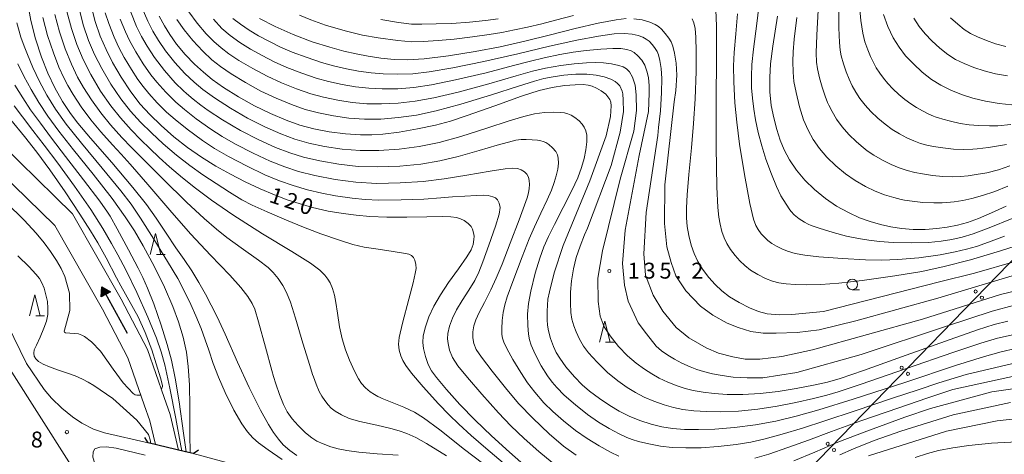
# Model space of a CAD drawing. Units: millimetres. Extents: x -70000 to -68000, y 27000 to 28500.
# Drawn here: x -69543 to -69312, y 27226 to 27329 of the extents above; entities that cross this region are included whole.
import ezdxf

# ---------------------------------------------------------------- set-up
doc = ezdxf.new("R2010")
doc.units = ezdxf.units.MM
for name, color, linetype, lineweight in [('210100_道路縁（街区線）', 7, 'Continuous', 15), ('220300_道路橋（高架部）', 7, 'Continuous', 30), ('220399_道路橋ひげ', 7, 'Continuous', 30), ('426500_送電線', 7, 'Continuous', 9), ('510100_水涯線（河川、湖池等）（海岸線）', 7, 'Continuous', 15), ('524100_流水方向', 7, 'Continuous', 30), ('633100_広葉樹林', 7, 'Continuous', 9), ('633200_針葉樹林', 7, 'Continuous', 9), ('710100_等高線（計曲線）', 7, 'Continuous', 20), ('710107_等高線（計曲線）（注記）', 7, 'Continuous', 20), ('710200_等高線（主曲線）', 7, 'Continuous', 9), ('731200_図化機測定による標高点', 7, 'Continuous', 20), ('731207_図化機測定による標高点（注記）', 7, 'Continuous', 20)]:
    doc.layers.add(name, color=color, linetype=linetype, lineweight=lineweight)
doc.styles.add('Style-WORKING', font='txt')

msp = doc.modelspace()

# ---------------------------------------------------------------- linework, layer by layer
at = {"layer": '210100_道路縁（街区線）', "flags": 128}
for points in [[(-69537.603, 27241.642), (-69541.73, 27247.8), (-69549.36, 27263.29), (-69555.01, 27276.68), (-69561.62, 27294.8), (-69565.673, 27305.579), (-69568.011, 27313.061), (-69569.728, 27320.458), (-69570.63, 27327.07), (-69571.042, 27335.866), (-69570.981, 27350.536), (-69570.221, 27380.07), (-69569.96, 27395.78), (-69569.38, 27413.11), (-69569.38, 27433.11), (-69570.09, 27441.83), (-69570.13, 27458.97), (-69570.14, 27461.55), (-69572.97, 27482.12), (-69573.26, 27484.23), (-69576.23, 27493.35), (-69582.05, 27503.69), (-69591.48, 27518.25), (-69598.76, 27529.27)], [(-69525.37, 27214.45), (-69545.24, 27245.71), (-69553.01, 27262.18), (-69559.08, 27274.87), (-69566.28, 27293.01), (-69570.403, 27303.951), (-69572.839, 27311.748), (-69574.649, 27319.545), (-69575.64, 27326.63), (-69576.042, 27335.766), (-69575.981, 27350.611), (-69575.22, 27380.18), (-69574.96, 27395.8), (-69575.38, 27413.11), (-69575.38, 27433.11), (-69575.09, 27441.82), (-69575.14, 27461.2), (-69578.15, 27483.1), (-69580.84, 27491.33), (-69586.34, 27501.1), (-69595.64, 27515.48), (-69603.11, 27526.78)], [(-69537.603, 27241.642), (-69535.896, 27239.621), (-69533.441, 27237.271), (-69530.916, 27235.202), (-69528.763, 27233.761), (-69526.032, 27232.325), (-69523.383, 27231.44), (-69513.13, 27229.08)], [(-69513.13, 27229.08), (-69504.36, 27226.97), (-69502.53, 27226.61)], [(-69524.874, 27222.68), (-69525.673, 27224.235), (-69526.124, 27225.751), (-69526.113, 27226.943), (-69525.65, 27227.661), (-69524.539, 27228.077), (-69522.964, 27228.124), (-69520.663, 27227.805), (-69513.83, 27226.16)], [(-69502.53, 27226.61), (-69491.82, 27223.69), (-69480.42, 27221.13)]]:
    msp.add_lwpolyline(points, dxfattribs=at)
at = {"layer": '220300_道路橋（高架部）', "flags": 128}
msp.add_lwpolyline([(-69502.53, 27226.61), (-69504.36, 27226.97), (-69513.13, 27229.08)], dxfattribs=at)
at = {"layer": '220399_道路橋ひげ', "flags": 128}
for points in [[(-69513.13, 27229.08), (-69513.92, 27230.36)], [(-69502.53, 27226.61), (-69501.29, 27227.44)]]:
    msp.add_lwpolyline(points, dxfattribs=at)
at = {"layer": '426500_送電線', "flags": 128}
msp.add_lwpolyline([(-69565.57, 27000), (-69533.868, 27041.101), (-69118.73, 27468.98), (-68921.06, 27784.9), (-68658.16, 28205.88), (-68522.16, 28424.39), (-68459.41, 28499.95)], dxfattribs=at)
at = {"layer": '426500_送電線'}
for centre in [(-69318.33, 27264.74), (-69316.848, 27263.295), (-69335.739, 27246.797), (-69334.256, 27245.352), (-69353.147, 27228.855), (-69351.665, 27227.41)]:
    msp.add_circle(centre, 0.375, dxfattribs=at)
at = {"layer": '510100_水涯線（河川、湖池等）（海岸線）', "flags": 128}
for points in [[(-69505.96, 27227.36), (-69507.91, 27235.76), (-69509.39, 27239.74), (-69513.3, 27251.09), (-69519.5, 27262.95), (-69530.94, 27283.01), (-69547.57, 27299.37)], [(-69511.4, 27228.66), (-69512.7, 27234.31), (-69514.1, 27238.06), (-69517.91, 27249.11), (-69523.89, 27260.55), (-69535.13, 27280.27), (-69551.32, 27296.04)]]:
    msp.add_lwpolyline(points, dxfattribs=at)
at = {"layer": '524100_流水方向'}
for p in [(-69518.01, 27254.874), (-69523.153, 27264.17)]:
    msp.add_line(p, (-69524.061, 27265.811), dxfattribs=at)
at = {"layer": '524100_流水方向', "flags": 128}
for points in [[(-69521.999, 27264.666), (-69524.187, 27263.456), (-69524.061, 27265.811), (-69521.999, 27264.666)], [(-69522.206, 27264.666), (-69524.078, 27263.63), (-69523.97, 27265.645), (-69522.206, 27264.666)], [(-69522.413, 27264.666), (-69523.968, 27263.806), (-69523.879, 27265.481), (-69522.413, 27264.666)], [(-69522.618, 27264.666), (-69523.858, 27263.981), (-69523.788, 27265.316), (-69522.618, 27264.666)], [(-69522.825, 27264.666), (-69523.749, 27264.154), (-69523.696, 27265.151), (-69522.825, 27264.666)], [(-69523.031, 27264.666), (-69523.64, 27264.33), (-69523.604, 27264.985), (-69523.031, 27264.666)], [(-69523.237, 27264.667), (-69523.53, 27264.504), (-69523.513, 27264.82), (-69523.237, 27264.667)]]:
    msp.add_lwpolyline(points, close=True, dxfattribs=at)
at = {"layer": '633100_広葉樹林'}
msp.add_line((-69347.37, 27265.16), (-69345.703, 27265.16), dxfattribs=at)
msp.add_circle((-69347.37, 27266.41), 1.25, dxfattribs=at)
at = {"layer": '633200_針葉樹林'}
for p, q in [((-69511.172, 27273.44), (-69509.088, 27273.44)), ((-69539.592, 27258.99), (-69537.508, 27258.99)), ((-69405.432, 27252.78), (-69403.348, 27252.78))]:
    msp.add_line(p, q, dxfattribs=at)
at = {"layer": '633200_針葉樹林', "flags": 128}
for points in [[(-69512.63, 27273.44), (-69511.38, 27278.44), (-69510.13, 27273.44)], [(-69541.05, 27258.99), (-69539.8, 27263.99), (-69538.55, 27258.99)], [(-69406.89, 27252.78), (-69405.64, 27257.78), (-69404.39, 27252.78)]]:
    msp.add_lwpolyline(points, dxfattribs=at)
at = {"layer": '710100_等高線（計曲線）', "flags": 128}
for points in [[(-69478.09, 27226.11), (-69479.8, 27227.3), (-69481.31, 27228.61), (-69482.48, 27229.94), (-69483.64, 27231.53), (-69484.82, 27233.43), (-69486.65, 27236.78), (-69489.35, 27242.15), (-69492.09, 27248.08), (-69494.99, 27254.69), (-69496.88, 27258.76), (-69498.3, 27261.51), (-69499.66, 27264.12), (-69501.16, 27266.84), (-69502.86, 27269.61), (-69504.67, 27272.25), (-69506.61, 27275.02), (-69508.92, 27278.46), (-69511.27, 27282.04), (-69513.51, 27285.24), (-69516.71, 27289.28), (-69521.7, 27295.16), (-69526.7, 27300.89), (-69529.71, 27304.4), (-69531.43, 27306.67), (-69533.27, 27309.5), (-69535.09, 27312.69), (-69536.71, 27316.15), (-69538.2, 27319.92), (-69539.63, 27324.25), (-69540.78, 27328.6), (-69541.56, 27332.91)], [(-69526.56, 27332.07), (-69525.59, 27328.36), (-69524.4, 27324.89), (-69523.04, 27321.74), (-69521.49, 27318.67), (-69519.46, 27315.21), (-69517.18, 27311.76), (-69514.99, 27308.89), (-69512.74, 27306.41), (-69510.05, 27303.83), (-69507.06, 27301.22), (-69503.86, 27298.69), (-69500.58, 27296.4), (-69497.16, 27294.29), (-69493.73, 27292.38), (-69490.26, 27290.6), (-69486.74, 27288.94), (-69483.37, 27287.5), (-69480.39, 27286.38), (-69477.6, 27285.45), (-69474.45, 27284.54), (-69470.74, 27283.71), (-69467.2, 27283.11), (-69464.17, 27282.73), (-69460.98, 27282.44), (-69456.95, 27282.27), (-69452.26, 27282.25), (-69447.49, 27282.34), (-69443.81, 27282.4), (-69441.87, 27282.34), (-69440.55, 27282.14), (-69439.56, 27281.86), (-69438.75, 27281.44), (-69437.79, 27280.74), (-69437.1, 27280.08), (-69436.74, 27279.44), (-69436.51, 27278.6), (-69436.41, 27277.82), (-69436.43, 27276.97), (-69436.63, 27275.83), (-69437.07, 27274.59), (-69438.07, 27272.94), (-69440.1, 27270.05), (-69442.41, 27266.83), (-69444.34, 27263.93), (-69445.87, 27261.28), (-69447.04, 27258.79), (-69447.87, 27256.45), (-69448.35, 27254.31), (-69448.49, 27252.73), (-69448.34, 27251.35), (-69447.87, 27249.42), (-69447.18, 27247.52), (-69446.43, 27246.08), (-69445.27, 27244.51), (-69442.93, 27241.69), (-69439.72, 27238.1), (-69436.14, 27234.42), (-69432.31, 27230.74), (-69428.06, 27226.88), (-69424.07, 27223.39)], [(-69510.57, 27329.65), (-69509.32, 27327.34), (-69508.01, 27325.26), (-69506.43, 27323.04), (-69504.4, 27320.58), (-69502.19, 27318.27), (-69500.13, 27316.4), (-69498.03, 27314.71), (-69495.37, 27312.83), (-69491.88, 27310.64), (-69488.09, 27308.51), (-69484.29, 27306.65), (-69480.67, 27305.11), (-69477.42, 27303.96), (-69474.15, 27303.09), (-69470.49, 27302.38), (-69466.67, 27301.9), (-69463.16, 27301.69), (-69460.44, 27301.64), (-69457.87, 27301.8), (-69454.06, 27302.29), (-69449.71, 27303.04), (-69445.45, 27303.96), (-69441.96, 27304.9), (-69438, 27306.2), (-69431.55, 27308.49), (-69425.26, 27310.74), (-69421.1, 27312.07), (-69417.99, 27312.81), (-69415.11, 27313.27), (-69412.59, 27313.47), (-69410.75, 27313.49), (-69409.53, 27313.37), (-69408.57, 27313.1), (-69407.59, 27312.68), (-69406.5, 27312.05), (-69405.39, 27311.2), (-69404.45, 27310.01), (-69404.23, 27309.33), (-69404.14, 27308.47), (-69404.32, 27305.99), (-69405.33, 27301.43), (-69409.13, 27290.81), (-69415.39, 27275.55), (-69417.58, 27269.18), (-69418.64, 27264.64), (-69419.01, 27262.91), (-69419.17, 27260.1), (-69419.21, 27258.1), (-69419.15, 27256.83), (-69418.91, 27255.51), (-69418.38, 27253.66), (-69417.69, 27251.77), (-69417.05, 27250.39), (-69416.24, 27249.02), (-69414.79, 27247.02), (-69412.79, 27244.64), (-69410.98, 27242.76), (-69409.26, 27241.28), (-69406.89, 27239.5), (-69404.46, 27237.85), (-69402.21, 27236.53), (-69399.93, 27235.39), (-69397.41, 27234.38), (-69394.71, 27233.52), (-69392.19, 27232.88), (-69389.69, 27232.48), (-69386.85, 27232.27), (-69383.53, 27232.22), (-69379.73, 27232.34), (-69375.13, 27232.69), (-69370.18, 27233.32), (-69365.34, 27234.23), (-69360.57, 27235.37), (-69355.24, 27236.85), (-69347.15, 27239.35), (-69334.72, 27243.41), (-69323.05, 27247.28), (-69316.27, 27249.45), (-69312.34, 27250.57), (-69308.94, 27251.33)], [(-69400.62, 27329.03), (-69402.92, 27328.75), (-69407.15, 27327.95), (-69412.63, 27326.7), (-69418.43, 27325.2), (-69424.43, 27323.7), (-69430.27, 27322.38), (-69436.17, 27321.25), (-69442.46, 27320.27), (-69448.15, 27319.58), (-69452.11, 27319.32), (-69455.24, 27319.39), (-69458.37, 27319.71), (-69461.32, 27320.18), (-69464.14, 27320.72), (-69467.06, 27321.39), (-69470.38, 27322.28), (-69474.49, 27323.59), (-69479.02, 27325.3), (-69483.24, 27327.19), (-69486.9, 27329.08)], [(-69308.16, 27268.88), (-69327.19, 27263.18), (-69346.55, 27257.81), (-69355.16, 27255.72), (-69360.36, 27255.07), (-69365.25, 27254.89), (-69368.38, 27254.92), (-69371.26, 27255.32), (-69374.25, 27256.24), (-69376.81, 27257.26), (-69380.21, 27259.16), (-69383.1, 27261.32), (-69386.54, 27264.87), (-69388.89, 27268.47), (-69390.04, 27271.59), (-69391.06, 27275.25), (-69391.6, 27280.77), (-69391.47, 27289.84), (-69389.29, 27309.41), (-69388.92, 27312.11), (-69388.69, 27315.71), (-69388.82, 27318.53), (-69389.18, 27320.91), (-69389.62, 27322.58), (-69390.02, 27323.58), (-69390.54, 27324.46), (-69391.38, 27325.55), (-69392.29, 27326.55), (-69393, 27327.17), (-69393.76, 27327.64), (-69395.02, 27328.18), (-69396.86, 27328.72), (-69398.81, 27329.01)], [(-69311.15, 27284.86), (-69314.58, 27283.25), (-69317.67, 27281.91), (-69320.25, 27280.97), (-69322.62, 27280.34), (-69324.99, 27279.89), (-69327.45, 27279.56), (-69330.17, 27279.38), (-69333.06, 27279.38), (-69335.75, 27279.58), (-69338.26, 27279.96), (-69340.72, 27280.5), (-69343.17, 27281.2), (-69345.64, 27282.11), (-69348.27, 27283.33), (-69351.05, 27284.87), (-69353.67, 27286.65), (-69356.23, 27288.75), (-69358.55, 27291.01), (-69360.46, 27293.3), (-69362.11, 27295.74), (-69363.38, 27298.13), (-69364.35, 27300.43), (-69365.14, 27302.89), (-69365.87, 27305.64), (-69366.44, 27308.54), (-69366.78, 27311.76), (-69366.81, 27315.15), (-69366.61, 27318.39), (-69366.09, 27322.55), (-69365, 27329.63)], [(-69309.8, 27308.69), (-69312.76, 27309.03), (-69316, 27309.59), (-69319.01, 27310.32), (-69321.68, 27311.16), (-69324.18, 27312.15), (-69326.53, 27313.32), (-69328.74, 27314.72), (-69330.89, 27316.41), (-69332.99, 27318.35), (-69334.8, 27320.29), (-69336.34, 27322.28), (-69337.71, 27324.53), (-69338.97, 27327.15), (-69340, 27329.98)], [(-69545.49, 27305.21), (-69542.21, 27301.24), (-69539.32, 27297.55), (-69536.27, 27293.4), (-69532.65, 27288.19), (-69529.19, 27282.98), (-69526.71, 27279.03), (-69524.99, 27276.23), (-69523.03, 27272.7), (-69520.55, 27267.97), (-69519.57, 27266.05), (-69515.508, 27258.75), (-69513.816, 27255.111), (-69512.25, 27251.007), (-69510.2, 27244.43), (-69509.72, 27242.56), (-69509.73, 27242.29), (-69509.81, 27242.11), (-69509.9, 27241.96), (-69510.01, 27241.87), (-69510.11, 27241.84)], [(-69514.89, 27240.35), (-69515.08, 27240.3), (-69515.34, 27240.3), (-69515.81, 27240.31), (-69516.19, 27240.4), (-69516.66, 27240.7), (-69519.05, 27243.25), (-69521.38, 27246.43), (-69524.33, 27250.66), (-69526.45, 27252.92), (-69528.08, 27254.17), (-69528.73, 27254.49), (-69529.54, 27254.78), (-69531.53, 27254.96), (-69532.62, 27255.04), (-69532.85, 27255.16), (-69532.88, 27255.39), (-69532.85, 27255.63), (-69531.529, 27260.308), (-69531.636, 27264.374), (-69532.78, 27268.26), (-69533.62, 27270.18), (-69534.72, 27272.01), (-69536.14, 27274.15), (-69537.61, 27276.18), (-69539.51, 27278.49), (-69542.35, 27281.54), (-69546.52, 27285.73)], [(-69343.51, 27226.04), (-69325.17, 27231.84), (-69313.26, 27234.26), (-69297.83, 27235.98)]]:
    msp.add_lwpolyline(points, dxfattribs=at)
at = {"layer": '710200_等高線（主曲線）', "flags": 128}
for points in [[(-69369.11, 27333.83), (-69369.84, 27327.91), (-69370.63, 27321.84), (-69371.01, 27318.21), (-69371.11, 27315.38), (-69371.06, 27312.72), (-69370.88, 27310.31), (-69370.57, 27307.69), (-69370.14, 27305.16), (-69369.49, 27302.2), (-69368.66, 27299.04), (-69367.68, 27295.92), (-69366.41, 27292.39), (-69365.21, 27289.49), (-69364.15, 27287.32), (-69362.96, 27285.29), (-69362.06, 27283.96), (-69361.76, 27283.57), (-69361.02, 27282.83), (-69359.85, 27281.88), (-69358.61, 27281.08), (-69357.76, 27280.62), (-69357.04, 27280.32), (-69355.14, 27279.65), (-69351.89, 27278.64), (-69348.76, 27277.82), (-69345.87, 27277.21), (-69343.48, 27276.82), (-69340.93, 27276.53), (-69337.73, 27276.32), (-69333.53, 27276.23), (-69329.45, 27276.32), (-69326.44, 27276.58), (-69323.95, 27277), (-69321.52, 27277.54), (-69318.93, 27278.31), (-69315.17, 27279.71), (-69309.69, 27281.96)], [(-69529.4, 27331.38), (-69528.4, 27327.54), (-69527.16, 27323.9), (-69525.75, 27320.58), (-69524.06, 27317.26), (-69521.89, 27313.6), (-69519.56, 27310.14), (-69517.32, 27307.26), (-69514.93, 27304.63), (-69512.38, 27302.12), (-69509.59, 27299.56), (-69506.43, 27296.83), (-69503.32, 27294.41), (-69500.22, 27292.21), (-69497.15, 27290.2), (-69494, 27288.17), (-69491.1, 27286.38), (-69488.66, 27285.08), (-69485.15, 27283.48), (-69480.59, 27281.53), (-69476.55, 27279.89), (-69472.46, 27278.35), (-69468.05, 27276.8), (-69464.98, 27275.84), (-69462.26, 27275.21), (-69458.95, 27274.68), (-69455.46, 27274.18), (-69452.98, 27273.78), (-69451.8, 27273.51), (-69451.12, 27273.19), (-69450.66, 27272.78), (-69450.37, 27272.16), (-69450.13, 27271.14), (-69450.07, 27270.17), (-69450.24, 27268.98), (-69450.74, 27266.78), (-69451.74, 27262.96), (-69453.26, 27257.3), (-69454.06, 27253.92), (-69454.2, 27252.35), (-69454.02, 27250.96), (-69453.64, 27249.61), (-69453.17, 27248.5), (-69452.46, 27247.28), (-69451.14, 27245.49), (-69448.42, 27242.28), (-69444.81, 27238.25), (-69442.3, 27235.66), (-69439.99, 27233.5), (-69437.1, 27230.85), (-69433.62, 27227.8), (-69429.57, 27224.41)], [(-69514.55, 27331.49), (-69513.21, 27328.43), (-69511.99, 27326.06), (-69510.69, 27323.9), (-69509.02, 27321.45), (-69506.84, 27318.7), (-69504.46, 27316.11), (-69502.31, 27314.06), (-69500.22, 27312.34), (-69497.49, 27310.35), (-69493.78, 27307.94), (-69489.74, 27305.6), (-69485.68, 27303.56), (-69481.93, 27301.9), (-69478.6, 27300.67), (-69475.34, 27299.73), (-69471.61, 27298.94), (-69467.45, 27298.3), (-69463.21, 27297.97), (-69458.81, 27297.95), (-69454.02, 27298.3), (-69449.29, 27298.92), (-69444.63, 27299.85), (-69439.5, 27301.26), (-69433.43, 27303.21), (-69428.11, 27304.97), (-69424.71, 27306.01), (-69422.18, 27306.59), (-69419.8, 27306.9), (-69417.66, 27306.97), (-69416.11, 27306.92), (-69415.12, 27306.81), (-69414.35, 27306.6), (-69413.56, 27306.25), (-69412.65, 27305.71), (-69411.69, 27304.97), (-69410.94, 27304.2), (-69410.45, 27303.47), (-69410.07, 27302.6), (-69409.87, 27301.56), (-69409.85, 27299.99), (-69410.06, 27298.14), (-69410.51, 27296.1), (-69411.13, 27293.93), (-69412.01, 27291.52), (-69413.39, 27288.51), (-69415.44, 27284.51), (-69417.48, 27280.55), (-69418.91, 27277.67), (-69419.98, 27275.27), (-69420.96, 27272.58), (-69421.99, 27269.08), (-69423.04, 27264.83), (-69423.59, 27261.9), (-69423.79, 27259.37), (-69423.77, 27256.77), (-69423.6, 27254.72), (-69423.36, 27253.39), (-69422.95, 27252.08), (-69422.05, 27250.02), (-69420.57, 27247.25), (-69419.12, 27244.89), (-69418.04, 27243.4), (-69416.94, 27242.13), (-69415.16, 27240.35), (-69412.54, 27238.01), (-69409.7, 27235.77), (-69407.1, 27233.97), (-69404.59, 27232.45), (-69402.23, 27231.19), (-69400.42, 27230.34), (-69399.17, 27229.84), (-69397.7, 27229.42), (-69395.29, 27228.85), (-69392.51, 27228.33), (-69389.73, 27228), (-69386.52, 27227.88), (-69382.91, 27227.95), (-69378.97, 27228.23), (-69374.72, 27228.7), (-69371.25, 27229.22), (-69368.17, 27229.92), (-69363.87, 27231.12), (-69359.11, 27232.56), (-69353.8, 27234.28), (-69346.7, 27236.63), (-69337.9, 27239.58), (-69331.88, 27241.6), (-69326.96, 27243.22), (-69320.53, 27245.21), (-69306.91, 27248.39)], [(-69379.45, 27331.01), (-69379.32, 27327.35), (-69379.31, 27319.87), (-69379.39, 27309.78), (-69379.39, 27298.74), (-69379.23, 27289.44), (-69379.02, 27284.51), (-69378.79, 27282.28), (-69378.5, 27280.6), (-69378.07, 27278.91), (-69377.54, 27277.42), (-69376.9, 27276.06), (-69376.05, 27274.66), (-69374.97, 27273.22), (-69373.86, 27271.95), (-69372.68, 27270.85), (-69371.29, 27269.81), (-69369.59, 27268.76), (-69367.79, 27267.84), (-69366.17, 27267.18), (-69364.63, 27266.78), (-69362.9, 27266.53), (-69360.82, 27266.38), (-69358.23, 27266.32), (-69354.75, 27266.42), (-69350.54, 27266.73), (-69345.05, 27267.36), (-69337.38, 27268.43), (-69331.02, 27269.48), (-69325.71, 27270.6), (-69319.55, 27272.22), (-69312.44, 27274.33), (-69305.82, 27276.43)], [(-69310.28, 27294.34), (-69312.98, 27293.42), (-69315.7, 27292.74), (-69318.17, 27292.31), (-69320.1, 27292.01), (-69321.88, 27291.83), (-69323.87, 27291.78), (-69326.06, 27291.84), (-69328.51, 27292.08), (-69330.8, 27292.44), (-69332.65, 27292.8), (-69334.42, 27293.26), (-69336.32, 27293.9), (-69338.24, 27294.69), (-69340.26, 27295.7), (-69342.28, 27296.87), (-69343.84, 27297.91), (-69344.82, 27298.66), (-69346.35, 27299.99), (-69348.18, 27301.77), (-69349.73, 27303.53), (-69351.07, 27305.38), (-69352.14, 27307.17), (-69352.91, 27308.65), (-69353.18, 27309.25), (-69353.77, 27310.8), (-69354.48, 27312.88), (-69355.08, 27315.07), (-69355.57, 27317.2), (-69355.79, 27318.78), (-69355.84, 27321), (-69355.73, 27325.17), (-69355.37, 27331.06)], [(-69311.07, 27299.39), (-69315.29, 27298.69), (-69317.99, 27298.33), (-69318.96, 27298.25), (-69321.22, 27298.19), (-69323.53, 27298.28), (-69326.02, 27298.56), (-69328.28, 27298.92), (-69329.85, 27299.23), (-69331.27, 27299.64), (-69332.9, 27300.25), (-69334.54, 27300.98), (-69336.26, 27301.89), (-69337.97, 27302.94), (-69339.66, 27304.15), (-69341.33, 27305.56), (-69343, 27307.14), (-69344.36, 27308.65), (-69345.55, 27310.2), (-69346.51, 27311.69), (-69347.37, 27313.21), (-69348.09, 27314.76), (-69348.78, 27316.51), (-69349.4, 27318.36), (-69349.96, 27320.24), (-69350.24, 27321.58), (-69350.39, 27323.39), (-69350.52, 27326.88), (-69350.55, 27331.99)], [(-69345.73, 27332.81), (-69345.32, 27328.58), (-69344.88, 27325.6), (-69344.4, 27323.56), (-69343.72, 27321.68), (-69343.08, 27320.13), (-69342.41, 27318.72), (-69341.71, 27317.47), (-69340.89, 27316.21), (-69340.02, 27315.02), (-69339, 27313.76), (-69337.82, 27312.52), (-69336.37, 27311.16), (-69334.99, 27309.99), (-69333.61, 27308.96), (-69332.26, 27308.08), (-69330.83, 27307.27), (-69329.48, 27306.6), (-69328.27, 27306.08), (-69327.87, 27305.91), (-69327.1, 27305.65), (-69326.02, 27305.33), (-69324.21, 27304.84), (-69321.93, 27304.33), (-69319.88, 27304.01), (-69317.62, 27303.83), (-69315.08, 27303.74), (-69313.12, 27303.79), (-69310.05, 27304.06)], [(-69537.94, 27329.3), (-69536.82, 27325.07), (-69535.45, 27320.94), (-69534.12, 27317.56), (-69533.01, 27315.09), (-69532.06, 27313.25), (-69530.82, 27311.17), (-69528.9, 27308.26), (-69526.66, 27305.22), (-69524.28, 27302.38), (-69521.5, 27299.28), (-69519.48, 27297.1), (-69517.38, 27294.78), (-69513.22, 27289.97), (-69507.57, 27283.34), (-69503.07, 27278.24), (-69498.42, 27273.28), (-69493.9, 27268.57), (-69491.3, 27265.69), (-69489.66, 27263.53), (-69488.66, 27261.93), (-69488.04, 27260.55), (-69487.16, 27257.62), (-69485.53, 27251.63), (-69484.03, 27246.15), (-69483.64, 27244.75), (-69483.11, 27243.03), (-69482.23, 27240.47), (-69481.28, 27238.1), (-69480.38, 27236.37), (-69479.25, 27234.74), (-69477.85, 27233.14), (-69476.08, 27231.45), (-69474.57, 27230.24), (-69473.39, 27229.51), (-69471.93, 27228.84), (-69470.1, 27228.17), (-69468.37, 27227.67), (-69466.36, 27227.25), (-69463.56, 27226.88), (-69459.21, 27226.53), (-69454.27, 27226.21)], [(-69535.09, 27329.99), (-69534.01, 27325.89), (-69532.67, 27321.9), (-69531.21, 27318.34), (-69529.74, 27315.25), (-69528.35, 27312.78), (-69526.5, 27309.92), (-69524.29, 27306.85), (-69521.96, 27304), (-69519.31, 27301.06), (-69517.05, 27298.7), (-69514.33, 27295.94), (-69509.62, 27291.2), (-69504.1, 27285.83), (-69499.98, 27281.98), (-69497.07, 27279.44), (-69494.61, 27277.48), (-69491.23, 27275.03), (-69487.16, 27272.15), (-69484.84, 27270.4), (-69483.67, 27269.26), (-69482.52, 27267.82), (-69481.41, 27266.17), (-69480.54, 27264.52), (-69479.63, 27262.21), (-69478.42, 27258.43), (-69476.69, 27252.59), (-69475.08, 27247.31), (-69474.42, 27245.23), (-69474.21, 27244.61), (-69473.57, 27242.91), (-69472.86, 27241.21), (-69472.27, 27240.08), (-69471.57, 27239.04), (-69470.75, 27238.02), (-69470.02, 27237.26), (-69469.09, 27236.55), (-69467.63, 27235.67), (-69465.8, 27234.85), (-69463.26, 27234.12), (-69459.29, 27233.24), (-69456, 27232.48), (-69454, 27231.92), (-69452.21, 27231.26), (-69450.08, 27230.31), (-69447.63, 27228.97), (-69442.91, 27226.02)], [(-69434.4, 27224.29), (-69438.65, 27227.56), (-69444.5, 27232.17), (-69448.27, 27234.99), (-69450.44, 27236.32), (-69452.96, 27237.51), (-69456.04, 27238.75), (-69458.07, 27239.56), (-69458.53, 27239.75), (-69459.03, 27239.99), (-69459.84, 27240.44), (-69460.85, 27241.12), (-69462, 27242.08), (-69462.91, 27243.06), (-69463.62, 27244.14), (-69464.55, 27245.97), (-69465.7, 27248.56), (-69466.66, 27251.03), (-69467.47, 27253.61), (-69468.07, 27256.42), (-69468.54, 27259.61), (-69468.92, 27262.17), (-69469.29, 27263.92), (-69469.77, 27265.48), (-69470.3, 27266.77), (-69470.81, 27267.68), (-69471.54, 27268.62), (-69472.75, 27269.81), (-69474.92, 27271.4), (-69479.29, 27274.15), (-69486.18, 27278.36), (-69493.16, 27282.83), (-69498.22, 27286.3), (-69501.98, 27289.07), (-69505.05, 27291.5), (-69508.1, 27294.08), (-69510.57, 27296.32), (-69512.74, 27298.44), (-69514.82, 27300.5), (-69517.12, 27302.84), (-69519.64, 27305.63), (-69521.94, 27308.52), (-69524.32, 27311.98), (-69526.64, 27315.85), (-69528.45, 27319.41), (-69529.92, 27322.9), (-69531.21, 27326.72), (-69532.25, 27330.69)], [(-69418.01, 27224.45), (-69421.18, 27227.05), (-69424.64, 27230.15), (-69427.71, 27233.08), (-69430.66, 27236.17), (-69434.58, 27240.55), (-69437.98, 27244.48), (-69440.21, 27247.24), (-69441.45, 27249.2), (-69442.15, 27250.92), (-69442.54, 27252.48), (-69442.66, 27253.58), (-69442.55, 27254.84), (-69442.16, 27256.56), (-69441.5, 27258.43), (-69440.54, 27260.44), (-69439.21, 27262.64), (-69437.63, 27265.06), (-69436.26, 27267.34), (-69435.29, 27269.29), (-69434.31, 27271.72), (-69432.89, 27275.64), (-69431.37, 27280.11), (-69430.49, 27283), (-69430.27, 27284.54), (-69430.47, 27285.59), (-69430.88, 27286.36), (-69431.35, 27286.8), (-69432.02, 27287.08), (-69433.09, 27287.34), (-69434.13, 27287.46), (-69435.81, 27287.4), (-69438.56, 27287.22), (-69441.45, 27287.02), (-69444.24, 27286.79), (-69448.22, 27286.51), (-69453.59, 27286.31), (-69458.85, 27286.28), (-69462.06, 27286.4), (-69465.14, 27286.73), (-69469.01, 27287.29), (-69472.26, 27287.91), (-69475.6, 27288.73), (-69478.97, 27289.69), (-69482.18, 27290.79), (-69485.68, 27292.26), (-69489.81, 27294.24), (-69494.19, 27296.53), (-69497.5, 27298.42), (-69500.31, 27300.3), (-69503.94, 27302.96), (-69506.8, 27305.24), (-69508.79, 27307.02), (-69510.98, 27309.21), (-69512.97, 27311.4), (-69514.32, 27313.04), (-69515.52, 27314.69), (-69517.07, 27317.07), (-69518.74, 27319.87), (-69520, 27322.23), (-69521.1, 27324.69), (-69522.37, 27327.88), (-69523.25, 27330.4)], [(-69412.39, 27226.19), (-69415.32, 27228.32), (-69418.72, 27231.2), (-69422.59, 27234.89), (-69425.83, 27238.31), (-69428.67, 27241.65), (-69432.13, 27246), (-69434.68, 27249.28), (-69435.89, 27251.1), (-69436.45, 27252.46), (-69436.73, 27253.84), (-69436.73, 27255.24), (-69436.46, 27256.65), (-69435.96, 27258.08), (-69435.17, 27259.79), (-69433.93, 27262.19), (-69432.46, 27265.15), (-69431.18, 27267.9), (-69429.82, 27271.17), (-69427.88, 27276.16), (-69425.82, 27281.66), (-69424.54, 27285.08), (-69423.93, 27286.81), (-69423.6, 27287.96), (-69423.4, 27289.02), (-69423.34, 27289.99), (-69423.4, 27290.86), (-69423.61, 27291.66), (-69423.99, 27292.36), (-69424.57, 27292.95), (-69425.32, 27293.41), (-69426.21, 27293.69), (-69427.28, 27293.79), (-69429.05, 27293.67), (-69432.61, 27293.12), (-69438.11, 27292.15), (-69443.44, 27291.27), (-69448.42, 27290.67), (-69453.77, 27290.31), (-69459.32, 27290.22), (-69464.2, 27290.48), (-69469.08, 27291.11), (-69473.86, 27292.06), (-69477.72, 27293.03), (-69480.99, 27294.09), (-69484.43, 27295.47), (-69488.42, 27297.34), (-69492.57, 27299.46), (-69495.7, 27301.23), (-69498.37, 27302.97), (-69501.81, 27305.44), (-69504.61, 27307.61), (-69506.65, 27309.39), (-69508.94, 27311.67), (-69511.12, 27314.07), (-69512.48, 27315.77), (-69514.27, 27318.36), (-69516.04, 27321.19), (-69517.16, 27323.14), (-69517.53, 27323.87), (-69518.46, 27325.92), (-69519.7, 27328.88)], [(-69517.22, 27330.52), (-69515.84, 27327.21), (-69514.66, 27324.79), (-69513.36, 27322.55), (-69511.6, 27319.86), (-69509.29, 27316.82), (-69506.74, 27313.94), (-69504.78, 27311.99), (-69504.1, 27311.36), (-69502.54, 27310.06), (-69500.73, 27308.62), (-69499, 27307.39), (-69495.61, 27305.18), (-69491.38, 27302.68), (-69487.07, 27300.46), (-69483.18, 27298.68), (-69479.79, 27297.38), (-69476.53, 27296.38), (-69472.74, 27295.5), (-69468.27, 27294.71), (-69463.71, 27294.22), (-69459.07, 27294.09), (-69453.9, 27294.3), (-69448.93, 27294.78), (-69444.49, 27295.5), (-69440.15, 27296.54), (-69435.22, 27297.94), (-69430.97, 27299.21), (-69428.33, 27299.96), (-69426.58, 27300.37), (-69425.31, 27300.57), (-69424.17, 27300.58), (-69422.69, 27300.47), (-69421.48, 27300.36), (-69420.71, 27300.26), (-69420.13, 27300.1), (-69419.52, 27299.83), (-69418.79, 27299.37), (-69417.93, 27298.63), (-69417.17, 27297.73), (-69416.74, 27296.92), (-69416.57, 27296.12), (-69416.55, 27294.95), (-69416.71, 27293.56), (-69417.05, 27292.03), (-69417.52, 27290.4), (-69418.18, 27288.59), (-69419.21, 27286.31), (-69420.72, 27283.19), (-69422.21, 27279.97), (-69423.42, 27277.13), (-69425.05, 27272.93), (-69427.28, 27267.11), (-69428.6, 27263.51), (-69429.18, 27261.6), (-69429.57, 27259.8), (-69429.8, 27257.94), (-69429.9, 27255.96), (-69429.87, 27254.58), (-69429.73, 27253.73), (-69429.42, 27252.83), (-69428.69, 27251.34), (-69427.25, 27248.72), (-69425.43, 27245.63), (-69423.85, 27243.21), (-69422.13, 27240.99), (-69419.97, 27238.55), (-69417.9, 27236.48), (-69415.37, 27234.28), (-69412.49, 27232.01), (-69409.75, 27230.08), (-69406.95, 27228.37), (-69404.31, 27226.93), (-69402.31, 27225.98)], [(-69309.28, 27254.59), (-69313.18, 27253.74), (-69317.13, 27252.58), (-69323.68, 27250.38), (-69334.59, 27246.6), (-69345.27, 27242.92), (-69350.72, 27241.09), (-69353.33, 27240.33), (-69356.46, 27239.56), (-69360.62, 27238.6), (-69365.08, 27237.7), (-69369.61, 27237.01), (-69374.12, 27236.59), (-69378.28, 27236.42), (-69381.7, 27236.46), (-69384.66, 27236.64), (-69387.25, 27236.96), (-69389.45, 27237.39), (-69391.66, 27238.01), (-69394.1, 27238.87), (-69396.36, 27239.85), (-69398.4, 27240.93), (-69400.39, 27242.15), (-69402.57, 27243.7), (-69405.01, 27245.68), (-69407.45, 27248.06), (-69409.44, 27250.32), (-69410.62, 27251.9), (-69411.57, 27253.53), (-69412.38, 27255.22), (-69412.94, 27256.69), (-69413.38, 27258.24), (-69413.62, 27259.78), (-69413.71, 27261.97), (-69413.67, 27264.62), (-69413.44, 27267.29), (-69413, 27270.06), (-69412.33, 27272.73), (-69411.46, 27275.42), (-69410.44, 27278.08), (-69409.69, 27279.7), (-69404.15, 27294.44), (-69402.04, 27302.27), (-69401.26, 27307.14), (-69401.27, 27309.84), (-69401.39, 27311.32), (-69401.54, 27311.96), (-69402.12, 27313.17), (-69402.6, 27313.78), (-69403.19, 27314.24), (-69404.23, 27314.76), (-69405.81, 27315.31), (-69407.68, 27315.71), (-69409.84, 27315.92), (-69412.45, 27315.92), (-69415.27, 27315.71), (-69417.78, 27315.35), (-69419.95, 27314.9), (-69422.21, 27314.3), (-69425.95, 27313.13), (-69432.29, 27311.08), (-69439.49, 27308.85), (-69445.32, 27307.27), (-69449.95, 27306.31), (-69454.22, 27305.7), (-69458.37, 27305.37), (-69462.19, 27305.35), (-69465.87, 27305.6), (-69469.48, 27306.1), (-69472.99, 27306.8), (-69476.14, 27307.65), (-69479.42, 27308.79), (-69483.02, 27310.27), (-69486.59, 27311.97), (-69490.19, 27313.96), (-69493.57, 27316), (-69496.07, 27317.72), (-69498.11, 27319.35), (-69500.25, 27321.34), (-69502.59, 27323.86), (-69504.67, 27326.42), (-69506.34, 27328.81)], [(-69503.54, 27330.64), (-69501.56, 27327.99), (-69499.46, 27325.47), (-69497.67, 27323.61), (-69495.95, 27322.13), (-69494.11, 27320.72), (-69491.76, 27319.17), (-69488.51, 27317.28), (-69485.08, 27315.44), (-69481.74, 27313.89), (-69478.17, 27312.47), (-69474.86, 27311.34), (-69471.83, 27310.51), (-69468.48, 27309.81), (-69465.1, 27309.3), (-69461.67, 27308.99), (-69458.19, 27308.92), (-69454.3, 27309.12), (-69450.25, 27309.56), (-69445.89, 27310.35), (-69440.12, 27311.72), (-69432.94, 27313.69), (-69426.53, 27315.55), (-69422.65, 27316.63), (-69419.57, 27317.33), (-69415.97, 27317.97), (-69412.85, 27318.38), (-69409.9, 27318.62), (-69407.78, 27318.69), (-69405.96, 27318.61), (-69404.07, 27318.38), (-69402.33, 27318.02), (-69401.29, 27317.68), (-69400.52, 27317.22), (-69399.79, 27316.47), (-69399.07, 27315.25), (-69398.44, 27313.38), (-69398.21, 27311.1), (-69398.13, 27307.35), (-69398.8, 27302.53), (-69402.01, 27291.23), (-69406.17, 27274.35), (-69407.3, 27267.92), (-69407.22, 27262.39), (-69406.72, 27258.92), (-69405.76, 27256.45), (-69404.4, 27254.28), (-69402.44, 27251.77), (-69400.28, 27249.59), (-69398.21, 27247.84), (-69396.32, 27246.45), (-69394.59, 27245.33), (-69392.79, 27244.31), (-69390.79, 27243.37), (-69388.61, 27242.5), (-69386.71, 27241.89), (-69384.81, 27241.44), (-69382.47, 27241), (-69379.86, 27240.7), (-69376.83, 27240.5), (-69373.12, 27240.48), (-69369.03, 27240.7), (-69364.82, 27241.17), (-69360.59, 27241.86), (-69356.51, 27242.65), (-69353.2, 27243.4), (-69350.21, 27244.25), (-69344.75, 27246.11), (-69334.68, 27249.72), (-69324.33, 27253.47), (-69317.92, 27255.72), (-69313.98, 27256.95), (-69310.77, 27257.79)], [(-69309.15, 27261.53), (-69314.46, 27260.15), (-69325.42, 27256.47), (-69345.31, 27249.88), (-69360.43, 27245.63), (-69368.45, 27244.39), (-69372.12, 27244.38), (-69375.38, 27244.59), (-69378.02, 27244.94), (-69380.27, 27245.36), (-69382.36, 27245.92), (-69383.98, 27246.4), (-69385.56, 27246.99), (-69387.48, 27247.87), (-69389.22, 27248.77), (-69390.78, 27249.74), (-69392.25, 27250.75), (-69393.54, 27251.85), (-69395.84, 27254.76), (-69397.81, 27257.36), (-69400.15, 27262.5), (-69400.97, 27266.26), (-69401.49, 27271.34), (-69400.83, 27279.16), (-69397.57, 27296.78), (-69395.33, 27307.14), (-69395.17, 27311.46), (-69395.18, 27313.17), (-69395.37, 27315.17), (-69395.7, 27316.64), (-69396.18, 27318.03), (-69396.88, 27319.23), (-69397.82, 27320.28), (-69398.74, 27321.07), (-69399.45, 27321.46), (-69400.41, 27321.74), (-69401.85, 27321.97), (-69403.71, 27322.03), (-69406.53, 27321.87), (-69409.98, 27321.52), (-69413.04, 27321.1), (-69416.2, 27320.56), (-69419.87, 27319.81), (-69423.15, 27319.01), (-69427.11, 27317.97), (-69433.59, 27316.3), (-69440.76, 27314.59), (-69446.45, 27313.43), (-69450.55, 27312.81), (-69454.38, 27312.53), (-69458, 27312.47), (-69461.15, 27312.62), (-69464.34, 27313), (-69467.47, 27313.53), (-69470.66, 27314.23), (-69473.58, 27315.03), (-69476.92, 27316.15), (-69480.46, 27317.51), (-69483.46, 27318.84), (-69486.31, 27320.31), (-69489.05, 27321.84), (-69491.58, 27323.44), (-69493.83, 27325.05), (-69495.75, 27326.7), (-69497.78, 27328.87)], [(-69493.16, 27329.03), (-69491.4, 27327.73), (-69489.33, 27326.33), (-69487.12, 27325.01), (-69484.6, 27323.64), (-69481.95, 27322.31), (-69479.19, 27321.13), (-69475.67, 27319.84), (-69472.31, 27318.72), (-69469.5, 27317.94), (-69466.46, 27317.24), (-69463.58, 27316.69), (-69460.62, 27316.26), (-69457.81, 27316.02), (-69454.46, 27315.94), (-69450.84, 27316.06), (-69447.01, 27316.51), (-69441.41, 27317.46), (-69434.08, 27318.93), (-69426.09, 27320.76), (-69418.64, 27322.53), (-69412.21, 27323.96), (-69407.13, 27324.91), (-69403.46, 27325.42), (-69401.02, 27325.55), (-69399.22, 27325.4), (-69397.77, 27325.07), (-69396.65, 27324.64), (-69395.88, 27324.23), (-69395.21, 27323.69), (-69394.42, 27322.88), (-69393.74, 27322), (-69393.32, 27321.3), (-69393, 27320.5), (-69392.65, 27319.17), (-69392.35, 27317.26), (-69392.18, 27314.93), (-69392.24, 27311.62), (-69392.54, 27307.34), (-69393, 27303.37), (-69393.18, 27301.5), (-69395.86, 27283.39), (-69396.46, 27273.59), (-69396.03, 27268.6), (-69394.24, 27263.91), (-69391.99, 27260.13), (-69388.79, 27256.27), (-69385.83, 27253.79), (-69381.76, 27251.49), (-69378.83, 27250.23), (-69375.5, 27249.34), (-69372.61, 27248.84), (-69369.15, 27248.81), (-69363.92, 27249.47), (-69356.73, 27251.01), (-69330.85, 27258.22), (-69312.45, 27264), (-69302.4, 27266.51)], [(-69477.52, 27329.88), (-69474.87, 27328.72), (-69471.38, 27327.53), (-69466.71, 27326.15), (-69462.65, 27325.14), (-69458.95, 27324.47), (-69454.36, 27323.85), (-69451.02, 27323.57), (-69448.4, 27323.62), (-69444.85, 27323.87), (-69441.11, 27324.2), (-69436.77, 27324.72), (-69432.83, 27325.31), (-69429.87, 27325.8), (-69426.88, 27326.37), (-69423.83, 27327.02), (-69420.46, 27327.84), (-69417.24, 27328.69), (-69413.01, 27329.8)], [(-69458.37, 27328.79), (-69454.18, 27328.12), (-69451.11, 27327.76), (-69448.7, 27327.7), (-69445.35, 27327.77), (-69441.63, 27327.9), (-69437.45, 27328.22), (-69433.69, 27328.62), (-69430.73, 27329)], [(-69385.09, 27328.98), (-69384.69, 27328.08), (-69384.37, 27326.74), (-69384.18, 27324.69), (-69384.09, 27321.27), (-69384.15, 27316.59), (-69384.38, 27310.16), (-69384.72, 27304.34), (-69385.2, 27298.62), (-69385.81, 27292.32), (-69386.25, 27287.51), (-69386.41, 27284.42), (-69386.4, 27282.13), (-69386.22, 27280.07), (-69385.86, 27277.91), (-69385.29, 27275.66), (-69384.59, 27273.67), (-69383.74, 27271.85), (-69382.6, 27269.99), (-69381.17, 27268.08), (-69379.68, 27266.38), (-69378.11, 27264.91), (-69376.26, 27263.52), (-69373.99, 27262.13), (-69371.59, 27260.9), (-69369.43, 27260.02), (-69367.38, 27259.48), (-69364.61, 27259.25), (-69361.63, 27259.32), (-69354.16, 27260.06), (-69326.84, 27267), (-69318.6, 27269.08), (-69308.81, 27271.93)], [(-69311.52, 27277.78), (-69315.32, 27276.35), (-69318.14, 27275.38), (-69320.48, 27274.71), (-69323.11, 27274.07), (-69326.67, 27273.38), (-69331.68, 27272.71), (-69336.63, 27272.28), (-69340.39, 27272.13), (-69344.27, 27272.22), (-69349.67, 27272.53), (-69355.21, 27272.95), (-69358.52, 27273.31), (-69360.83, 27273.72), (-69362.62, 27274.22), (-69363.95, 27274.76), (-69365.19, 27275.4), (-69366.33, 27276.09), (-69367.25, 27276.79), (-69368.04, 27277.52), (-69368.78, 27278.37), (-69369.5, 27279.33), (-69370.07, 27280.32), (-69370.61, 27281.8), (-69371.45, 27285.44), (-69372.76, 27292.31), (-69373.91, 27299.44), (-69374.58, 27304.63), (-69374.98, 27309.22), (-69375.26, 27314.14), (-69375.35, 27317.9), (-69375.18, 27321.03), (-69374.75, 27325.48), (-69374.37, 27330.14)], [(-69360.39, 27329.28), (-69361.02, 27324.16), (-69361.3, 27321.24), (-69361.38, 27318.93), (-69361.32, 27316.42), (-69361.1, 27314.25), (-69360.6, 27311.6), (-69359.78, 27308.28), (-69358.82, 27305.21), (-69357.79, 27302.75), (-69356.59, 27300.56), (-69355.09, 27298.41), (-69353.37, 27296.39), (-69351.27, 27294.35), (-69349, 27292.49), (-69346.69, 27290.9), (-69344.26, 27289.51), (-69341.94, 27288.4), (-69339.75, 27287.55), (-69337.57, 27286.88), (-69335.82, 27286.44), (-69335.11, 27286.3), (-69333.27, 27286.01), (-69330.79, 27285.73), (-69328.18, 27285.61), (-69326.22, 27285.62), (-69325.07, 27285.69), (-69323.37, 27285.87), (-69321.36, 27286.18), (-69319.21, 27286.64), (-69316.68, 27287.33), (-69313.78, 27288.34), (-69310.71, 27289.6)], [(-69332.9, 27329.18), (-69331.6, 27327.19), (-69330.23, 27325.46), (-69328.63, 27323.78), (-69326.72, 27322.05), (-69324.87, 27320.6), (-69323.04, 27319.44), (-69321.01, 27318.43), (-69318.74, 27317.52), (-69316.31, 27316.73), (-69313.62, 27316.03), (-69310.84, 27315.52)], [(-69324.27, 27329.21), (-69322.55, 27327.69), (-69321, 27326.47), (-69319.55, 27325.56), (-69317.85, 27324.72), (-69315.8, 27323.87), (-69313.62, 27323.13), (-69311.23, 27322.47)], [(-69544.02, 27328.03), (-69543.1, 27324.64), (-69542.35, 27322.53), (-69541.54, 27320.57), (-69540.25, 27317.55), (-69538.69, 27314.22), (-69536.99, 27310.99), (-69534.97, 27307.74), (-69532.43, 27304.18), (-69528.83, 27299.67), (-69523.95, 27293.84), (-69519.53, 27288.49), (-69517.1, 27285.33), (-69514.92, 27282.06), (-69511.79, 27277.09), (-69508.54, 27271.83), (-69506.15, 27267.78), (-69504.39, 27264.4), (-69503.08, 27261.69), (-69501.91, 27259.03), (-69500.67, 27256.01), (-69499.69, 27253.39), (-69498.85, 27250.91), (-69497.8, 27247.78), (-69496.6, 27244.55), (-69495.03, 27240.98), (-69492.94, 27236.79), (-69491.11, 27233.54), (-69489.78, 27231.66), (-69488.51, 27230.29), (-69487.15, 27229.1), (-69484.91, 27227.44), (-69481.55, 27225.17)], [(-69543.83, 27318.35), (-69542.37, 27315.44), (-69540.68, 27312.31), (-69538.89, 27309.28), (-69536.73, 27306.06), (-69534.15, 27302.52), (-69530.69, 27298.1), (-69526.09, 27292.38), (-69521.62, 27286.64), (-69518.51, 27282.3), (-69516.36, 27279.01), (-69514.29, 27275.47), (-69511.63, 27270.54), (-69509.29, 27265.75), (-69507.35, 27261.25), (-69505.99, 27257.6), (-69504.92, 27253.98), (-69504.14, 27250.48), (-69503.69, 27247.08), (-69503.42, 27242.76), (-69503.32, 27237.59), (-69503.3, 27231.17), (-69503.24, 27226.75)], [(-69504.17, 27226.94), (-69504.77, 27231.4), (-69505.81, 27238.75), (-69506.75, 27244.34), (-69507.65, 27248.55), (-69508.63, 27252.22), (-69510.07, 27256.81), (-69511.82, 27261.82), (-69513.28, 27265.51), (-69514.4, 27268.03), (-69515.49, 27270.23), (-69517.75, 27274.59), (-69520.41, 27279.52), (-69522.1, 27282.48), (-69522.69, 27283.42), (-69524.53, 27286.02), (-69528.32, 27291.05), (-69532.55, 27296.54), (-69535.87, 27300.86), (-69538.49, 27304.38), (-69540.79, 27307.57), (-69542.66, 27310.4), (-69544.5, 27313.33)], [(-69544.65, 27308.49), (-69542.7, 27305.87), (-69540.26, 27302.7), (-69537.59, 27299.2), (-69534.41, 27294.97), (-69530.46, 27289.58), (-69526.63, 27284.08), (-69523.78, 27279.56), (-69521.76, 27276.06), (-69520.27, 27273.36), (-69518.4, 27269.85), (-69515.79, 27264.52), (-69513.18, 27258.7), (-69511.18, 27253.76), (-69510.03, 27250.54), (-69509.22, 27247.5), (-69508.01, 27241.96), (-69506.61, 27234.79), (-69505.43, 27228.38), (-69505.18, 27227.17)], [(-69512.47, 27228.92), (-69512.626, 27229.835), (-69513.086, 27231.066), (-69515.8, 27234.45), (-69521.46, 27239.52), (-69525.92, 27242.63), (-69527.23, 27243.42), (-69528.6, 27244.11), (-69530.32, 27244.86), (-69532.34, 27245.6), (-69534.46, 27246.3), (-69536.37, 27246.99), (-69537.85, 27247.66), (-69538.94, 27248.29), (-69539.61, 27248.88), (-69539.98, 27249.52), (-69540.08, 27250.21), (-69539.93, 27250.97), (-69539.44, 27252.14), (-69538.57, 27254), (-69537.65, 27256.07), (-69537.06, 27257.79), (-69536.78, 27259.29), (-69536.73, 27260.8), (-69536.86, 27262.37), (-69537.18, 27263.99), (-69537.64, 27265.53), (-69538.15, 27266.76), (-69538.71, 27267.77), (-69539.54, 27268.85), (-69541.14, 27270.55), (-69543.79, 27273.17)], [(-69370.29, 27225.48), (-69367.05, 27226.43), (-69362.5, 27228.01), (-69357.66, 27229.75), (-69352.28, 27231.75), (-69345.32, 27234.24), (-69336.43, 27237.34), (-69329.82, 27239.59), (-69323.7, 27241.68), (-69308.22, 27245.01)], [(-69305.17, 27242.47), (-69314.51, 27241.09), (-69328.97, 27237.17), (-69334.96, 27235.1), (-69343.94, 27231.83), (-69350.76, 27229.21), (-69356.2, 27226.93), (-69361.12, 27224.89)], [(-69310.15, 27238.6), (-69323.6, 27235.67), (-69335.91, 27231.85), (-69342.22, 27229.61), (-69347.1, 27227.7), (-69350.31, 27226.25)], [(-69332.58, 27225.66), (-69329.64, 27226.61), (-69327.03, 27227.29), (-69323.72, 27227.95), (-69319.95, 27228.5), (-69314.63, 27229), (-69307.03, 27229.41)]]:
    msp.add_lwpolyline(points, dxfattribs=at)
at = {"layer": '731200_図化機測定による標高点'}
for centre in [(-69404.55, 27269.58), (-69532.26, 27231.62)]:
    msp.add_circle(centre, 0.375, dxfattribs=at)

# ---------------------------------------------------------------- texts
at = {"layer": '710107_等高線（計曲線）（注記）', "style": 'Style-WORKING'}
for s, p in [('1', (-69484.884, 27285.902)), ('2', (-69481.326, 27284.716)), ('0', (-69477.769, 27283.53))]:
    msp.add_text(s, height=3.75, rotation=341.56505, dxfattribs=at).set_placement(p)
at = {"layer": '731207_図化機測定による標高点（注記）', "style": 'Style-WORKING'}
for s, p in [('1', (-69400.25, 27267.78)), ('3', (-69396.5, 27267.78)), ('5', (-69392.75, 27267.78)), ('2', (-69385.25, 27267.78)), ('.', (-69389, 27267.78)), ('8', (-69540.745, 27227.996))]:
    msp.add_text(s, height=3.75, dxfattribs=at).set_placement(p)

doc.saveas('drawing.dxf')
